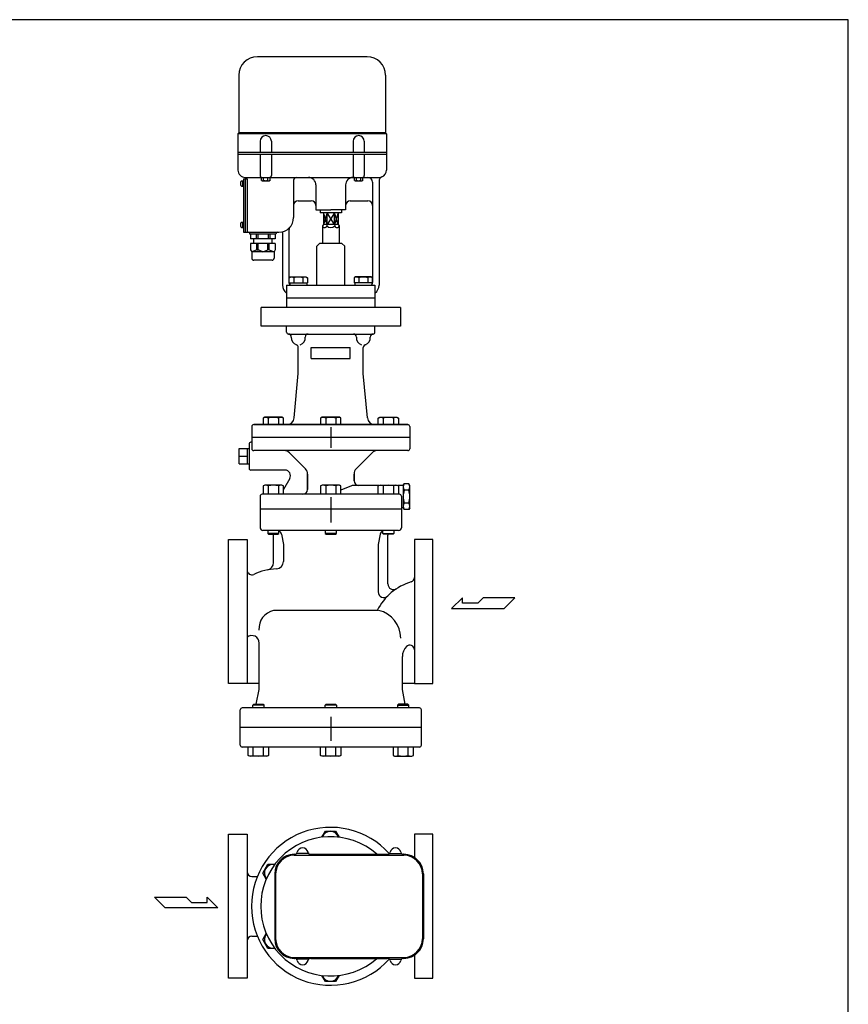
# Model space of a CAD drawing. Extents: x 121 to 3146, y 55 to 2101.
# Drawn here: x 2254 to 3146, y 1041 to 2101 of the extents above; entities that cross this region are included whole.
import ezdxf

# ---------------------------------------------------------------- set-up
doc = ezdxf.new("R2010")
doc.units = 0
doc.header["$LTSCALE"] = 44
doc.layers.get('0').update_dxf_attribs({"linetype": 'CONTINUOUS'})

msp = doc.modelspace()

# ---------------------------------------------------------------- linework, layer by layer
for p, q in [((2627.99551, 2061.181052), (2509.99551, 2061.181052)), ((2489.99551, 2041.181052), (2489.99551, 1979.181052)), ((2647.99551, 2041.181052), (2647.99551, 1979.181052)), ((2488.99551, 1978.181052), (2489.99551, 1979.181052)), ((2488.99551, 1978.181052), (2488.99551, 1939.181052)), ((2648.99551, 1978.181052), (2488.99551, 1978.181052)), ((2647.99551, 1979.181052), (2489.99551, 1979.181052)), ((2648.99551, 1978.181052), (2647.99551, 1979.181052)), ((2648.99551, 1978.181052), (2648.99551, 1939.181052)), ((2512.99551, 1970.181052), (2512.99551, 1958.181052)), ((2524.99551, 1970.181052), (2524.99551, 1958.181052)), ((2612.99551, 1970.181052), (2612.99551, 1958.181052)), ((2624.99551, 1970.181052), (2624.99551, 1958.181052)), ((2648.99551, 1958.181052), (2488.99551, 1958.181052)), ((2488.99551, 1956.181052), (2648.99551, 1956.181052)), ((2512.99551, 1956.181052), (2512.99551, 1933.181052)), ((2524.99551, 1956.181052), (2524.99551, 1933.181052)), ((2612.99551, 1956.181052), (2612.99551, 1933.181052)), ((2624.99551, 1956.181052), (2624.99551, 1933.181052)), ((2494.99551, 1929.681052), (2494.99551, 1872.181052)), ((2494.99551, 1929.681052), (2498.99551, 1929.681052)), ((2496.99551, 1931.181052), (2642.99551, 1931.181052)), ((2496.99551, 1931.181052), (2496.99551, 1872.181052)), ((2496.99551, 1929.681052), (2496.99551, 1929.681052)), ((2498.99551, 1929.681052), (2498.99551, 1872.181052)), ((2514.376708, 1928.096053), (2514.376708, 1931.181052)), ((2516.686109, 1928.096053), (2516.686109, 1931.181052)), ((2521.304911, 1928.096053), (2521.304911, 1931.181052)), ((2523.614312, 1928.096053), (2523.614312, 1931.181052)), ((2614.376708, 1928.096053), (2614.376708, 1931.181052)), ((2616.686109, 1928.096053), (2616.686109, 1931.181052)), ((2621.304911, 1928.096053), (2621.304911, 1931.181052)), ((2623.614312, 1928.096053), (2623.614312, 1931.181052)), ((2493.05639, 1927.431052), (2494.49551, 1927.431052)), ((2493.05639, 1921.931052), (2494.49551, 1921.931052)), ((2493.79551, 1927.431052), (2493.79551, 1921.931052)), ((2494.49551, 1927.681052), (2494.99551, 1927.681052)), ((2494.49551, 1927.681052), (2494.49551, 1921.681052)), ((2494.49551, 1921.681052), (2494.99551, 1921.681052)), ((2514.376708, 1928.096053), (2515.09551, 1927.681052)), ((2515.09551, 1927.681052), (2522.89551, 1927.681052)), ((2523.614312, 1928.096053), (2522.89551, 1927.681052)), ((2548.99551, 1928.181052), (2548.99551, 1888.181052)), ((2572.99551, 1923.181052), (2572.99551, 1896.181052)), ((2604.99551, 1923.181052), (2604.99551, 1896.181052)), ((2614.376708, 1928.096053), (2615.09551, 1927.681052)), ((2615.09551, 1927.681052), (2622.89551, 1927.681052)), ((2623.614312, 1928.096053), (2622.89551, 1927.681052)), ((2633.99551, 1926.181052), (2633.99551, 1818.181052)), ((2640.99551, 1927.181052), (2640.99551, 1815.181052)), ((2553.99551, 1906.181052), (2567.99551, 1906.181052)), ((2609.99551, 1906.181052), (2628.99551, 1906.181052)), ((2572.99551, 1896.181052), (2588.99551, 1896.181052)), ((2577.49551, 1896.181052), (2577.49551, 1893.181052)), ((2600.49551, 1893.181052), (2577.49551, 1893.181052)), ((2584.954058, 1893.181052), (2580.99551, 1880.681052)), ((2584.954058, 1880.681052), (2580.99551, 1893.181052)), ((2580.99551, 1893.181052), (2580.99551, 1880.681052)), ((2593.036962, 1893.181052), (2584.954058, 1880.681052)), ((2593.036962, 1880.681052), (2584.954058, 1893.181052)), ((2584.954058, 1880.681052), (2584.954058, 1893.181052)), ((2604.99551, 1896.181052), (2588.99551, 1896.181052)), ((2593.036962, 1880.681052), (2593.036962, 1893.181052)), ((2596.99551, 1893.181052), (2593.036962, 1880.681052)), ((2596.99551, 1880.681052), (2593.036962, 1893.181052)), ((2596.99551, 1893.181052), (2596.99551, 1880.681052)), ((2600.49551, 1896.181052), (2600.49551, 1893.181052)), ((2493.05639, 1882.931052), (2494.49551, 1882.931052)), ((2493.05639, 1877.431052), (2494.49551, 1877.431052)), ((2493.79551, 1882.931052), (2493.79551, 1877.431052)), ((2494.49551, 1883.181052), (2494.49551, 1877.181052)), ((2494.49551, 1883.181052), (2494.99551, 1883.181052)), ((2494.49551, 1877.181052), (2494.99551, 1877.181052)), ((2580.99551, 1880.681052), (2579.99551, 1878.949001)), ((2579.99551, 1878.949001), (2579.99551, 1860.181052)), ((2596.99551, 1880.681052), (2580.99551, 1880.681052)), ((2584.954058, 1880.681052), (2584.65841, 1878.949001)), ((2593.036962, 1880.681052), (2593.33261, 1878.949001)), ((2596.99551, 1880.681052), (2597.99551, 1878.949001)), ((2597.99551, 1878.949001), (2597.99551, 1860.181052)), ((2494.99551, 1872.181052), (2532.99551, 1872.181052)), ((2496.99551, 1872.181052), (2496.99551, 1872.181052)), ((2529.99551, 1870.181052), (2501.99551, 1870.181052)), ((2502.74551, 1870.181052), (2502.74551, 1865.181052)), ((2529.24551, 1865.181052), (2502.74551, 1865.181052)), ((2505.99551, 1860.181052), (2505.99551, 1865.181052)), ((2508.49551, 1870.181052), (2508.49551, 1865.181052)), ((2510.49551, 1870.181052), (2510.49551, 1865.181052)), ((2521.49551, 1870.181052), (2521.49551, 1865.181052)), ((2523.49551, 1870.181052), (2523.49551, 1865.181052)), ((2525.99551, 1860.181052), (2525.99551, 1865.181052)), ((2529.24551, 1870.181052), (2529.24551, 1865.181052)), ((2536.99551, 1872.181052), (2536.99551, 1815.181052)), ((2543.99551, 1874.579582), (2543.99551, 1818.181052)), ((2502.74551, 1860.181052), (2502.74551, 1853.181052)), ((2529.24551, 1860.181052), (2502.74551, 1860.181052)), ((2509.24551, 1853.181052), (2509.24551, 1860.181052)), ((2510.74551, 1853.181052), (2510.74551, 1860.181052)), ((2521.24551, 1853.181052), (2521.24551, 1860.181052)), ((2522.74551, 1853.181052), (2522.74551, 1860.181052)), ((2529.24551, 1860.181052), (2529.24551, 1853.181052)), ((2576.99551, 1860.181052), (2573.99551, 1857.181052)), ((2573.99551, 1815.181052), (2573.99551, 1857.181052)), ((2600.99551, 1860.181052), (2576.99551, 1860.181052)), ((2600.99551, 1860.181052), (2603.99551, 1857.181052)), ((2603.99551, 1815.181052), (2603.99551, 1857.181052)), ((2502.74551, 1853.181052), (2503.99551, 1851.181052)), ((2509.24551, 1853.181052), (2503.99551, 1851.181052)), ((2527.99551, 1851.181052), (2503.99551, 1851.181052)), ((2503.99551, 1851.181052), (2503.99551, 1844.181052)), ((2509.24551, 1853.181052), (2510.74551, 1853.181052)), ((2515.99551, 1851.181052), (2510.74551, 1853.181052)), ((2515.99551, 1851.181052), (2521.24551, 1853.181052)), ((2522.74551, 1853.181052), (2521.24551, 1853.181052)), ((2522.74551, 1853.181052), (2527.99551, 1851.181052)), ((2529.24551, 1853.181052), (2527.99551, 1851.181052)), ((2527.99551, 1851.181052), (2527.99551, 1844.181052)), ((2525.99551, 1842.181052), (2505.99551, 1842.181052)), ((2544.18051, 1823.177052), (2545.74551, 1824.081052)), ((2544.18051, 1817.681052), (2544.18051, 1823.177052)), ((2545.74551, 1824.081052), (2562.24551, 1824.081052)), ((2549.08851, 1823.177052), (2549.08851, 1817.681052)), ((2558.90251, 1823.177052), (2558.90251, 1817.681052)), ((2562.24551, 1824.081052), (2563.81051, 1823.177052)), ((2563.81051, 1823.177052), (2563.81051, 1817.681052)), ((2615.74551, 1824.081052), (2614.18051, 1823.177052)), ((2614.18051, 1823.177052), (2614.18051, 1817.681052)), ((2632.24551, 1824.081052), (2615.74551, 1824.081052)), ((2619.08851, 1823.177052), (2619.08851, 1817.681052)), ((2628.90251, 1823.177052), (2628.90251, 1817.681052)), ((2633.81051, 1823.177052), (2632.24551, 1824.081052)), ((2633.81051, 1817.681052), (2633.81051, 1823.177052)), ((2541.49551, 1815.181052), (2636.49551, 1815.181052)), ((2541.49551, 1815.181052), (2541.49551, 1791.181052)), ((2544.18051, 1817.681052), (2563.81051, 1817.681052)), ((2544.79551, 1817.681052), (2544.79551, 1817.681052)), ((2544.79551, 1817.681052), (2544.79551, 1815.181052)), ((2563.19551, 1817.681052), (2563.19551, 1815.181052)), ((2633.81051, 1817.681052), (2614.18051, 1817.681052)), ((2614.79551, 1817.681052), (2614.79551, 1815.181052)), ((2633.19551, 1817.681052), (2633.19551, 1817.681052)), ((2633.19551, 1817.681052), (2633.19551, 1815.181052)), ((2633.19551, 1817.681052), (2633.19551, 1817.681052)), ((2636.49551, 1815.181052), (2636.49551, 1791.181052)), ((2663.99551, 1791.181052), (2513.99551, 1791.181052)), ((2513.99551, 1771.181052), (2513.99551, 1791.181052)), ((2636.49551, 1801.181052), (2541.49551, 1801.181052)), ((2663.99551, 1791.181052), (2663.99551, 1771.181052)), ((2663.99551, 1771.181052), (2513.99551, 1771.181052)), ((2541.49551, 1764.681052), (2541.49551, 1771.181052)), ((2636.49551, 1764.681052), (2636.49551, 1771.181052)), ((2543.49551, 1762.681052), (2634.49551, 1762.681052)), ((2553.99551, 1720.181052), (2553.99551, 1748.181052)), ((2567.99551, 1748.181052), (2609.99551, 1748.181052)), ((2567.99551, 1736.181052), (2567.99551, 1748.181052)), ((2609.99551, 1736.181052), (2609.99551, 1748.181052)), ((2623.99551, 1720.181052), (2623.99551, 1748.181052)), ((2567.99551, 1736.181052), (2609.99551, 1736.181052)), ((2549.656938, 1672.456766), (2553.99551, 1720.181052)), ((2628.334081, 1672.456766), (2623.99551, 1720.181052)), ((2505.99551, 1665.181052), (2671.99551, 1665.181052)), ((2671.99551, 1665.181052), (2505.99551, 1665.181052)), ((2517.853694, 1673.181052), (2516.104694, 1672.171052)), ((2516.104694, 1672.171052), (2516.104694, 1665.181052)), ((2536.295694, 1673.181052), (2517.853694, 1673.181052)), ((2521.590694, 1672.171052), (2521.590694, 1665.181052)), ((2532.558694, 1672.171052), (2532.558694, 1665.181052)), ((2538.044694, 1672.171052), (2536.295694, 1673.181052)), ((2538.044694, 1665.181052), (2538.044694, 1672.171052)), ((2579.77451, 1673.181052), (2578.02551, 1672.171052)), ((2578.02551, 1672.171052), (2578.02551, 1665.181052)), ((2598.21651, 1673.181052), (2579.77451, 1673.181052)), ((2583.51151, 1672.171052), (2583.51151, 1665.181052)), ((2594.47951, 1672.171052), (2594.47951, 1665.181052)), ((2599.96551, 1672.171052), (2598.21651, 1673.181052)), ((2599.96551, 1665.181052), (2599.96551, 1672.171052)), ((2639.946326, 1672.171052), (2641.695326, 1673.181052)), ((2639.946326, 1665.181052), (2639.946326, 1672.171052)), ((2641.695326, 1673.181052), (2660.137326, 1673.181052)), ((2645.432326, 1672.171052), (2645.432326, 1665.181052)), ((2656.400326, 1672.171052), (2656.400326, 1665.181052)), ((2660.137326, 1673.181052), (2661.886326, 1672.171052)), ((2661.886326, 1672.171052), (2661.886326, 1665.181052)), ((2503.99551, 1663.181052), (2503.99551, 1639.181052)), ((2503.99551, 1663.181052), (2503.99551, 1651.181052)), ((2588.99551, 1662.30583), (2588.99551, 1640.056274)), ((2673.99551, 1663.181052), (2673.99551, 1639.181052)), ((2673.99551, 1663.181052), (2673.99551, 1651.181052)), ((2500.99551, 1644.181052), (2500.99551, 1618.181052)), ((2503.99551, 1646.181052), (2502.99551, 1646.181052)), ((2673.99551, 1651.181052), (2503.99551, 1651.181052)), ((2673.99551, 1651.181052), (2503.99551, 1651.181052)), ((2490.368901, 1622.850052), (2490.368901, 1639.512052)), ((2490.368901, 1639.512052), (2499.368901, 1639.512052)), ((2499.368901, 1622.850052), (2499.368901, 1639.512052)), ((2499.368901, 1639.512052), (2500.99551, 1639.461245)), ((2671.99551, 1637.181052), (2505.99551, 1637.181052)), ((2544.467588, 1634.837906), (2561.652364, 1617.65313)), ((2633.523432, 1634.837906), (2616.338656, 1617.65313)), ((2490.368901, 1631.181052), (2499.368901, 1631.181052)), ((2490.368901, 1622.850052), (2499.368901, 1622.850052)), ((2499.368901, 1622.850052), (2500.99551, 1622.90086)), ((2539.614312, 1616.181052), (2502.99551, 1616.181052)), ((2563.99551, 1595.181052), (2563.99551, 1611.996276)), ((2563.99551, 1611.996276), (2563.99551, 1595.181052)), ((2613.99551, 1604.681052), (2613.99551, 1611.996276)), ((2613.99551, 1611.996276), (2613.99551, 1604.681052)), ((2544.810464, 1607.181052), (2538.044694, 1595.462393)), ((2666.99551, 1599.681052), (2668.067307, 1601.537459)), ((2672.923713, 1601.537459), (2668.067307, 1601.537459)), ((2673.99551, 1599.681052), (2672.923713, 1601.537459)), ((2662.99551, 1590.181052), (2514.99551, 1590.181052)), ((2517.853694, 1600.181052), (2516.104694, 1599.171052)), ((2516.104694, 1599.171052), (2516.104694, 1590.181052)), ((2536.295694, 1600.181052), (2517.853694, 1600.181052)), ((2521.590694, 1599.171052), (2521.590694, 1590.181052)), ((2532.558694, 1599.171052), (2532.558694, 1590.181052)), ((2538.044694, 1599.171052), (2536.295694, 1600.181052)), ((2538.044694, 1590.181052), (2538.044694, 1599.171052)), ((2579.77451, 1600.181052), (2578.02551, 1599.171052)), ((2578.02551, 1599.171052), (2578.02551, 1590.181052)), ((2598.21651, 1600.181052), (2579.77451, 1600.181052)), ((2583.51151, 1599.171052), (2583.51151, 1590.181052)), ((2594.47951, 1599.171052), (2594.47951, 1590.181052)), ((2599.96551, 1599.171052), (2598.21651, 1600.181052)), ((2611.373844, 1599.452597), (2599.96551, 1594.726022)), ((2599.96551, 1590.181052), (2599.96551, 1599.171052)), ((2640.829485, 1599.681052), (2612.52212, 1599.681052)), ((2639.946326, 1599.171052), (2641.695326, 1600.181052)), ((2639.946326, 1590.181052), (2639.946326, 1599.171052)), ((2641.695326, 1600.181052), (2660.137326, 1600.181052)), ((2645.432326, 1599.171052), (2645.432326, 1590.181052)), ((2656.400326, 1599.171052), (2656.400326, 1590.181052)), ((2660.137326, 1600.181052), (2661.886326, 1599.171052)), ((2666.99551, 1599.681052), (2661.003168, 1599.681052)), ((2661.886326, 1599.171052), (2661.886326, 1590.181052)), ((2666.99551, 1599.681052), (2666.99551, 1575.681052)), ((2666.99551, 1599.681052), (2666.99551, 1575.681052)), ((2666.99551, 1599.681052), (2666.99551, 1575.681052)), ((2672.923713, 1594.609255), (2668.067307, 1594.609255)), ((2673.99551, 1575.681052), (2673.99551, 1599.681052)), ((2512.99551, 1588.181052), (2512.99551, 1554.181052)), ((2588.99551, 1587.153787), (2588.99551, 1561.208317)), ((2588.99551, 1585.690762), (2588.99551, 1559.745292)), ((2664.99551, 1588.181052), (2664.99551, 1554.181052)), ((2672.923713, 1580.752849), (2668.067307, 1580.752849)), ((2664.99551, 1574.181052), (2512.99551, 1574.181052)), ((2664.99551, 1574.181052), (2512.99551, 1574.181052)), ((2666.99551, 1575.681052), (2664.99551, 1575.681052)), ((2666.99551, 1575.681052), (2668.067307, 1573.824646)), ((2672.923713, 1573.824646), (2668.067307, 1573.824646)), ((2673.99551, 1575.681052), (2672.923713, 1573.824646)), ((2661.99551, 1551.181052), (2515.99551, 1551.181052)), ((2521.074694, 1551.181052), (2521.074694, 1548.128052)), ((2533.074694, 1548.128052), (2521.074694, 1548.128052)), ((2521.074694, 1548.128052), (2522.021694, 1547.181052)), ((2532.127694, 1547.181052), (2533.074694, 1548.128052)), ((2533.074694, 1548.128052), (2533.074694, 1551.181052)), ((2582.99551, 1551.181052), (2582.99551, 1548.128052)), ((2582.99551, 1548.128052), (2583.94251, 1547.181052)), ((2594.99551, 1548.128052), (2582.99551, 1548.128052)), ((2594.04851, 1547.181052), (2594.99551, 1548.128052)), ((2594.99551, 1548.128052), (2594.99551, 1551.181052)), ((2644.916326, 1548.128052), (2644.916326, 1551.181052)), ((2645.863326, 1547.181052), (2644.916326, 1548.128052)), ((2644.916326, 1548.128052), (2656.916326, 1548.128052)), ((2656.916326, 1548.128052), (2655.969326, 1547.181052)), ((2656.916326, 1551.181052), (2656.916326, 1548.128052)), ((2478.99551, 1541.681052), (2498.99551, 1541.681052)), ((2478.99551, 1464.181052), (2478.99551, 1541.681052)), ((2498.99551, 1541.681052), (2498.99551, 1386.681052)), ((2522.021694, 1547.181052), (2532.127694, 1547.181052)), ((2527.49551, 1516.64556), (2527.49551, 1546.181052)), ((2535.799394, 1547.161633), (2537.99551, 1536.181052)), ((2583.94251, 1547.181052), (2594.04851, 1547.181052)), ((2642.191626, 1547.161633), (2639.99551, 1536.181052)), ((2655.969326, 1547.181052), (2645.863326, 1547.181052)), ((2650.49551, 1493.63057), (2650.49551, 1546.181052)), ((2678.99551, 1541.681052), (2678.99551, 1386.681052)), ((2698.99551, 1541.681052), (2678.99551, 1541.681052)), ((2698.99551, 1464.181052), (2698.99551, 1541.681052)), ((2537.99551, 1536.181052), (2537.99551, 1518.022666)), ((2639.99551, 1536.181052), (2639.99551, 1485.104902)), ((2730.602664, 1478.663555), (2719.011564, 1467.319505)), ((2730.602664, 1472.99153), (2730.602664, 1478.663555)), ((2753.045739, 1478.663555), (2747.371689, 1472.99153)), ((2787.077889, 1478.663555), (2753.045739, 1478.663555)), ((2775.733839, 1467.319505), (2787.077889, 1478.663555)), ((2478.99551, 1386.681052), (2478.99551, 1464.181052)), ((2639.99551, 1465.181052), (2527.49551, 1465.181052)), ((2698.99551, 1386.681052), (2698.99551, 1464.181052)), ((2719.011564, 1467.319505), (2775.733839, 1467.319505)), ((2747.371689, 1472.99153), (2730.602664, 1472.99153)), ((2511.99551, 1380.181052), (2511.99551, 1430.109676)), ((2665.99551, 1380.181052), (2665.99551, 1415.631501)), ((2498.99551, 1386.681052), (2478.99551, 1386.681052)), ((2511.99551, 1386.681052), (2498.99551, 1386.681052)), ((2508.79551, 1364.181052), (2511.99551, 1380.181052)), ((2678.99551, 1386.681052), (2665.99551, 1386.681052)), ((2669.19551, 1364.181052), (2665.99551, 1380.181052)), ((2678.99551, 1386.681052), (2698.99551, 1386.681052)), ((2491.49551, 1320.181052), (2491.49551, 1358.181052)), ((2684.49551, 1360.181052), (2493.49551, 1360.181052)), ((2505.053224, 1363.234052), (2506.000224, 1364.181052)), ((2517.053224, 1363.234052), (2505.053224, 1363.234052)), ((2505.053224, 1360.181052), (2505.053224, 1363.234052)), ((2506.000224, 1364.181052), (2516.106224, 1364.181052)), ((2516.106224, 1364.181052), (2517.053224, 1363.234052)), ((2517.053224, 1363.234052), (2517.053224, 1360.181052)), ((2582.99551, 1363.234052), (2583.94251, 1364.181052)), ((2594.99551, 1363.234052), (2582.99551, 1363.234052)), ((2582.99551, 1360.181052), (2582.99551, 1363.234052)), ((2583.94251, 1364.181052), (2594.04851, 1364.181052)), ((2594.04851, 1364.181052), (2594.99551, 1363.234052)), ((2594.99551, 1363.234052), (2594.99551, 1360.181052)), ((2661.884796, 1364.181052), (2660.937796, 1363.234052)), ((2660.937796, 1363.234052), (2672.937796, 1363.234052)), ((2660.937796, 1363.234052), (2660.937796, 1360.181052)), ((2671.990796, 1364.181052), (2661.884796, 1364.181052)), ((2672.937796, 1363.234052), (2671.990796, 1364.181052)), ((2672.937796, 1360.181052), (2672.937796, 1363.234052)), ((2686.49551, 1320.181052), (2686.49551, 1358.181052)), ((2588.99551, 1350.690762), (2588.99551, 1324.745292)), ((2686.49551, 1339.181052), (2491.49551, 1339.181052)), ((2684.49551, 1318.181052), (2493.49551, 1318.181052)), ((2500.083224, 1309.191052), (2500.083224, 1318.181052)), ((2505.569224, 1309.191052), (2505.569224, 1318.181052)), ((2516.537224, 1309.191052), (2516.537224, 1318.181052)), ((2522.023224, 1318.181052), (2522.023224, 1309.191052)), ((2578.02551, 1309.191052), (2578.02551, 1318.181052)), ((2583.51151, 1309.191052), (2583.51151, 1318.181052)), ((2594.47951, 1309.191052), (2594.47951, 1318.181052)), ((2599.96551, 1318.181052), (2599.96551, 1309.191052)), ((2655.967796, 1318.181052), (2655.967796, 1309.191052)), ((2661.453796, 1309.191052), (2661.453796, 1318.181052)), ((2672.421796, 1309.191052), (2672.421796, 1318.181052)), ((2677.907796, 1309.191052), (2677.907796, 1318.181052)), ((2501.832224, 1308.181052), (2500.083224, 1309.191052)), ((2520.274224, 1308.181052), (2501.832224, 1308.181052)), ((2522.023224, 1309.191052), (2520.274224, 1308.181052)), ((2579.77451, 1308.181052), (2578.02551, 1309.191052)), ((2598.21651, 1308.181052), (2579.77451, 1308.181052)), ((2599.96551, 1309.191052), (2598.21651, 1308.181052)), ((2655.967796, 1309.191052), (2657.716796, 1308.181052)), ((2657.716796, 1308.181052), (2676.158796, 1308.181052)), ((2676.158796, 1308.181052), (2677.907796, 1309.191052)), ((2478.99551, 1224.207333), (2498.99551, 1224.207333)), ((2478.99551, 1146.707333), (2478.99551, 1224.207333)), ((2498.99551, 1224.207333), (2498.99551, 1069.207333)), ((2579.328842, 1221.13074), (2583.125893, 1227.707631)), ((2583.125893, 1227.707631), (2594.095634, 1227.707482)), ((2594.095634, 1227.707482), (2597.8927, 1221.13077)), ((2678.99551, 1224.207333), (2678.99551, 1199.353593)), ((2698.99551, 1224.207333), (2678.99551, 1224.207333)), ((2698.99551, 1146.707333), (2698.99551, 1224.207333)), ((2549.610893, 1202.707333), (2549.835928, 1202.707333)), ((2549.610893, 1201.707333), (2667.610893, 1201.707333)), ((2565.149789, 1203.707333), (2552.071996, 1203.707333)), ((2567.385857, 1202.707333), (2649.835928, 1202.707333)), ((2652.071996, 1203.707333), (2665.149789, 1203.707333)), ((2667.385857, 1202.707333), (2667.610893, 1202.707333)), ((2667.610893, 1202.707333), (2667.385857, 1202.707333)), ((2515.720076, 1182.457333), (2521.205076, 1191.957333)), ((2521.205076, 1191.957333), (2528.799209, 1191.957333)), ((2503.99551, 1178.90333), (2509.944396, 1178.90333)), ((2519.517306, 1175.880545), (2515.720076, 1182.457333)), ((2528.610893, 1181.707333), (2528.610893, 1111.707333)), ((2529.610893, 1181.707333), (2529.610893, 1111.707333)), ((2687.610893, 1181.707333), (2687.610893, 1111.707333)), ((2688.610893, 1181.707333), (2688.610893, 1111.707333)), ((2410.624556, 1145.062758), (2399.280506, 1156.406808)), ((2399.280506, 1156.406808), (2433.312656, 1156.406808)), ((2433.312656, 1156.406808), (2438.986706, 1150.734783)), ((2455.755731, 1150.734783), (2455.755731, 1156.406808)), ((2455.755731, 1156.406808), (2467.346831, 1145.062758)), ((2467.346831, 1145.062758), (2410.624556, 1145.062758)), ((2438.986706, 1150.734783), (2455.755731, 1150.734783)), ((2478.99551, 1069.207333), (2478.99551, 1146.707333)), ((2698.99551, 1069.207333), (2698.99551, 1146.707333)), ((2503.99551, 1114.511335), (2509.944396, 1114.511335)), ((2515.720335, 1110.957183), (2519.517401, 1117.533895)), ((2521.205076, 1101.457034), (2515.720335, 1110.957183)), ((2528.799357, 1101.457137), (2521.205076, 1101.457034)), ((2549.610893, 1091.707333), (2667.610893, 1091.707333)), ((2678.99551, 1094.061073), (2678.99551, 1069.207333)), ((2549.610893, 1090.707333), (2549.835928, 1090.707333)), ((2565.149789, 1089.707333), (2552.071996, 1089.707333)), ((2567.385857, 1090.707333), (2649.835928, 1090.707333)), ((2652.071996, 1089.707333), (2665.149789, 1089.707333)), ((2583.126151, 1065.707183), (2579.329085, 1072.283895)), ((2597.892943, 1072.283926), (2594.095893, 1065.707034)), ((2498.99551, 1069.207333), (2478.99551, 1069.207333)), ((2594.095893, 1065.707034), (2583.126151, 1065.707183)), ((2678.99551, 1069.207333), (2698.99551, 1069.207333))]:
    msp.add_line(p, q)
msp.add_lwpolyline([(121, 55), (3146, 55), (3146, 2101), (121, 2101)], close=True)
for centre, radius, start, end in [((2509.99551, 2041.181052), 20, 90, 180), ((2627.99551, 2041.181052), 20, 0, 90), ((2518.99551, 1970.181052), 6, 0, 180), ((2618.99551, 1970.181052), 6, 0, 180), ((2496.99551, 1939.181052), 8, 180, 270), ((2514.99551, 1933.181052), 2, 180, 270), ((2522.99551, 1933.181052), 2, 270, 0), ((2551.99551, 1928.181052), 3, 90, 180), ((2564.99551, 1923.181052), 8, 0, 90), ((2612.99551, 1923.181052), 8, 90, 180), ((2614.99551, 1933.181052), 2, 180, 270), ((2622.99551, 1933.181052), 2, 270, 0), ((2628.99551, 1926.181052), 5, 0, 90), ((2645.99551, 1927.181052), 5, 112.619865, 180), ((2640.99551, 1939.181052), 8, 292.619865, 0), ((2498.79551, 1924.681052), 7, 163.042237, 196.957763), ((2493.05639, 1926.431052), 1, 90, 163.042237), ((2493.05639, 1922.931052), 1, 196.957763, 270), ((2515.531408, 1929.494976), 1.813924, 249.536984, 309.536984), ((2518.99551, 1934.314246), 6.633194, 249.625293, 290.374707), ((2522.459611, 1929.494976), 1.813924, 230.463016, 290.463016), ((2615.531408, 1929.494976), 1.813924, 249.536984, 309.536984), ((2618.99551, 1934.314246), 6.633194, 249.625293, 290.374707), ((2622.459611, 1929.494976), 1.813924, 230.463016, 290.463016), ((2553.99551, 1901.181052), 5, 90, 180), ((2567.99551, 1901.181052), 5, 0, 90), ((2609.99551, 1901.181052), 5, 90, 180), ((2628.99551, 1901.181052), 5, 0, 90), ((2532.99551, 1888.181052), 16, 270, 0), ((2498.79551, 1880.181052), 7, 163.042237, 196.957763), ((2493.05639, 1881.931052), 1, 90, 163.042237), ((2493.05639, 1878.431052), 1, 196.957763, 270), ((2548.99551, 1874.579582), 5, 139.632406, 180), ((2582.32696, 1879.571062), 2.41301, 194.939232, 345.060768), ((2588.99551, 1883.384873), 6.203821, 225.645046, 314.354954), ((2595.66406, 1879.571062), 2.41301, 194.939232, 345.060768), ((2499.99551, 1870.181052), 2, 0, 90), ((2531.99551, 1870.181052), 2, 90, 180), ((2505.99551, 1844.181052), 2, 180, 270), ((2525.99551, 1844.181052), 2, 270, 0), ((2546.63451, 1819.249728), 4.630982, 58.000676, 121.999324), ((2553.99551, 1806.418061), 17.462601, 73.680072, 106.319928), ((2561.35651, 1819.249728), 4.630982, 58.000676, 121.999324), ((2616.63451, 1819.249728), 4.630982, 58.000676, 121.999324), ((2623.99551, 1806.418061), 17.462601, 73.680072, 106.319928), ((2631.35651, 1819.249728), 4.630982, 58.000676, 121.999324), ((2546.99551, 1815.181052), 10, 180, 236.632987), ((2546.99551, 1818.181052), 3, 180, 222.833428), ((2630.99551, 1818.181052), 3, 317.166572, 0), ((2630.99551, 1815.181052), 10, 303.367013, 0), ((2543.49551, 1764.681052), 2, 180, 270), ((2543.49551, 1759.681052), 3, 354.497414, 90), ((2554.44482, 1758.626255), 8, 174.497414, 251.72527), ((2553.546199, 1758.626255), 8, 288.27473, 5.502586), ((2564.49551, 1759.681052), 3, 90, 185.502586), ((2613.49551, 1759.681052), 3, 354.497414, 90), ((2624.44482, 1758.626255), 8, 174.497414, 251.72527), ((2624.44482, 1758.626255), 8, 174.497414, 251.72527), ((2623.546199, 1758.626255), 8, 288.27473, 5.502586), ((2634.49551, 1759.681052), 3, 90, 185.502586), ((2634.49551, 1764.681052), 2, 270, 0), ((2550.99551, 1748.181052), 3, 0, 71.72527), ((2626.99551, 1748.181052), 3, 90, 180), ((2505.99551, 1663.181052), 2, 90, 180), ((2505.99551, 1663.181052), 2, 90, 180), ((2518.847694, 1667.781255), 5.176327, 58.000464, 121.999536), ((2527.074694, 1653.441283), 19.516109, 73.680185, 106.319815), ((2535.301694, 1667.781255), 5.176327, 58.000464, 121.999536), ((2541.689793, 1673.181052), 8, 270, 354.805571), ((2580.76851, 1667.781255), 5.176327, 58.000464, 121.999536), ((2588.99551, 1653.441283), 19.516109, 73.680185, 106.319815), ((2597.22251, 1667.781255), 5.176327, 58.000464, 121.999536), ((2636.301227, 1673.181052), 8, 185.194429, 270), ((2642.689326, 1667.781255), 5.176327, 58.000464, 121.999536), ((2650.916326, 1653.441283), 19.516109, 73.680185, 106.319815), ((2659.143326, 1667.781255), 5.176327, 58.000464, 121.999536), ((2671.99551, 1663.181052), 2, 0, 90), ((2671.99551, 1663.181052), 2, 0, 90), ((2502.99551, 1644.181052), 2, 90, 180), ((2505.99551, 1639.181052), 2, 180, 270), ((2538.810734, 1629.181052), 8, 45, 90), ((2639.180286, 1629.181052), 8, 90, 135), ((2671.99551, 1639.181052), 2, 270, 0), ((2502.99551, 1618.181052), 2, 180, 270), ((2539.614312, 1610.181052), 6, 330, 90), ((2555.99551, 1611.996276), 8, 0, 45), ((2621.99551, 1611.996276), 8, 135, 180), ((2618.99551, 1604.681052), 5, 180, 270), ((2673.129484, 1598.073357), 6.133975, 145.615753, 214.384247), ((2667.861535, 1598.073357), 6.133975, 325.615753, 34.384247), ((2514.99551, 1588.181052), 2, 90, 180), ((2518.847694, 1594.781255), 5.176327, 58.000464, 121.999536), ((2527.074694, 1580.441147), 19.51624, 73.680297, 106.319703), ((2535.301694, 1594.781255), 5.176327, 58.000464, 121.999536), ((2558.99551, 1595.181052), 5, 270, 0), ((2580.76851, 1594.781255), 5.176327, 58.000464, 121.999536), ((2588.99551, 1580.441147), 19.51624, 73.680297, 106.319703), ((2597.22251, 1594.781255), 5.176327, 58.000464, 121.999536), ((2612.52212, 1596.681052), 3, 90, 112.504667), ((2642.689326, 1594.781255), 5.176327, 58.000464, 121.999536), ((2650.916326, 1580.441147), 19.51624, 73.680297, 106.319703), ((2659.143326, 1594.781255), 5.176327, 58.000464, 121.999536), ((2662.99551, 1588.181052), 2, 0, 90), ((2689.923713, 1587.681052), 22.928203, 162.412046, 197.587954), ((2651.067307, 1587.681052), 22.928203, 342.412046, 17.587954), ((2673.129484, 1577.288747), 6.133975, 145.615753, 214.384247), ((2667.861535, 1577.288747), 6.133975, 325.615753, 34.384247), ((2515.99551, 1554.181052), 3, 180, 270), ((2530.89649, 1546.181052), 5, 11.309932, 64.173935), ((2647.094529, 1546.181052), 5, 115.826065, 168.690068), ((2661.99551, 1554.181052), 3, 270, 0), ((2522.49551, 1546.181052), 5, 0, 11.536959), ((2655.49551, 1546.181052), 5, 168.463041, 180), ((2519.49551, 1516.64556), 8, 281.314981, 0), ((2529.99551, 1518.022666), 8, 273.628741, 360), ((2503.99551, 1508.571253), 5, 180, 294.072654), ((2534.99551, 1439.181052), 71, 93.628741, 114.072654), ((2691.99551, 1439.181052), 59, 106.334823, 153.852854), ((2673.99551, 1500.597662), 5, 286.334823, 0), ((2645.99551, 1485.104902), 6, 180, 315.047464), ((2656.49551, 1493.63057), 6, 180, 303.103549), ((2531.798511, 1445.461947), 20.183134, 102.30982, 183.904087), ((2633.638138, 1435.39281), 30.589795, 359.895908, 76.854764), ((2503.99551, 1430.109676), 8, 0, 128.682187), ((2680.99551, 1415.631501), 15, 134.427004, 180), ((2673.99551, 1422.772929), 5, 0, 134.427004), ((2493.49551, 1358.181052), 2, 90, 180), ((2684.49551, 1358.181052), 2, 0, 90), ((2493.49551, 1320.181052), 2, 180, 270), ((2684.49551, 1320.181052), 2, 270, 0), ((2502.826224, 1313.580849), 5.176327, 238.000464, 301.999536), ((2511.053224, 1327.920958), 19.51624, 253.680297, 286.319703), ((2519.280224, 1313.580849), 5.176327, 238.000464, 301.999536), ((2580.76851, 1313.580849), 5.176327, 238.000464, 301.999536), ((2588.99551, 1327.920958), 19.51624, 253.680297, 286.319703), ((2597.22251, 1313.580849), 5.176327, 238.000464, 301.999536), ((2658.710796, 1313.580849), 5.176327, 238.000464, 301.999536), ((2666.937796, 1327.920958), 19.51624, 253.680297, 286.319703), ((2675.164796, 1313.580849), 5.176327, 238.000464, 301.999536), ((2588.610893, 1146.707333), 85, 41.917818, 318.082182), ((2588.610893, 1146.707333), 75, 48.302453, 311.697547), ((2588.610893, 1218.207333), 9.22053, 18.929174, 161.070826), ((2558.610893, 1203.707333), 6, 12.839588, 167.160412), ((2658.610893, 1203.707333), 6, 12.839588, 167.160412), ((2549.610893, 1181.707333), 21, 90, 180), ((2549.610893, 1181.707333), 20, 90, 180), ((2549.835928, 1205.707333), 3, 270, 347.160412), ((2567.385857, 1205.707333), 3, 192.839588, 270), ((2649.835928, 1205.707333), 3, 270, 347.160412), ((2667.385857, 1205.707333), 3, 192.839588, 270), ((2667.610893, 1181.707333), 21, 0, 90), ((2667.610893, 1181.707333), 20, 0, 90), ((2526.690076, 1182.457333), 9.22053, 78.929174, 221.070826), ((2503.99551, 1183.90333), 5, 180, 270), ((2503.99551, 1109.511335), 5, 90, 180), ((2526.690076, 1110.957333), 9.22053, 138.929174, 281.070826), ((2549.610893, 1111.707333), 21, 180, 270), ((2549.610893, 1111.707333), 20, 180, 270), ((2667.610893, 1111.707333), 20, 270, 0), ((2667.610893, 1111.707333), 21, 270, 0), ((2549.835928, 1087.707333), 3, 12.839588, 90), ((2558.610893, 1089.707333), 6, 192.839588, 347.160412), ((2567.385857, 1087.707333), 3, 90, 167.160412), ((2649.835928, 1087.707333), 3, 12.839588, 90), ((2658.610893, 1089.707333), 6, 192.839588, 347.160412), ((2667.385857, 1087.707333), 3, 90, 167.160412), ((2588.610893, 1075.207333), 9.22053, 198.929174, 341.070826)]:
    msp.add_arc(centre, radius, start, end)

doc.saveas('drawing.dxf')
